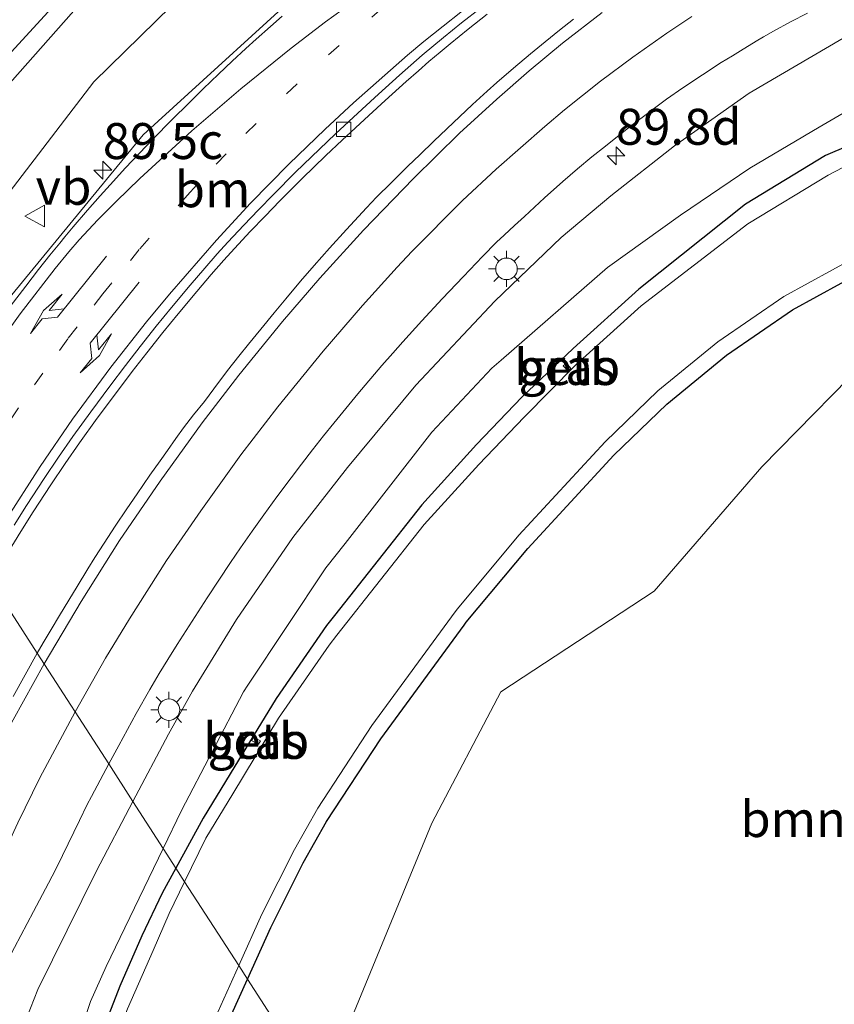
# Model space of a CAD drawing. Units: metres. Extents: x 200000 to 210015, y 462500 to 468753.
# Drawn here: x 200041 to 200097, y 468053 to 468122 of the extents above; entities that cross this region are included whole.
import ezdxf
from ezdxf.enums import TextEntityAlignment as Align

# ---------------------------------------------------------------- set-up
doc = ezdxf.new("R2010")
doc.units = ezdxf.units.M
doc.linetypes.add('VW-1-3_STREEP', pattern=[4, 1, -3])
doc.layers.get('0').update_dxf_attribs({"lineweight": 25})
for name, color, linetype, lineweight in [('B-ME-AM-KILOMETR-S-B1', 7, 'Continuous', 18), ('B-ME-GR-BOOM-GV-B6', 93, 'Continuous', 18), ('B-ME-GW-INSTEEKWATERGANG-L-B1', 10, 'Continuous', 25), ('B-ME-GW-KRUINLIJN-L-B1', 93, 'Continuous', 18), ('B-ME-GW-TEENLIJN-L-B1', 93, 'Continuous', 18), ('B-ME-IE-GRASLAND-GV-B6', 93, 'Continuous', 18), ('B-ME-IE-HULPGEOMETRIE-L-B1', 53, 'Continuous', 18), ('B-ME-IE-MEUBILAIR_WEGMEUBILAIR-LICHTMAST-S-B1', 8, 'Continuous', 18), ('B-ME-OB-BEKLEDING-GV-B6', 253, 'Continuous', 18), ('B-ME-OG-WATER-GV-B6', 153, 'Continuous', 18), ('B-ME-VH-VERH_SOORT-BITUMEN-GV-B6', 8, 'IE-TERREINAFSCHEIDING-NATUURLIJK-HOUTWAL', 18), ('B-ME-VV-KOLK-S-B1', 8, 'Continuous', 18), ('B-ME-VW-MARKERING-13STREEP-045-L-B1', 255, 'VW-1-3_STREEP', 18), ('B-ME-VW-MARKERING-PIJLLI750-S-B1', 7, 'Continuous', 18), ('B-ME-VW-MARKERING-PIJLRE750-S-B1', 7, 'Continuous', 18), ('B-ME-VW-MARKERING-STREEP-015-L-B1', 7, 'Continuous', 18), ('B-ME-VW-MEUBILAIR_WEGMEUBILAIR-VERKEERSBORD-S-B1', 8, 'Continuous', 18)]:
    doc.layers.add(name, color=color, linetype=linetype, lineweight=lineweight)
doc.styles.add('NLCS-ISO', font='NLCS-ISO.TTF')
doc.linetypes.add('IE-TERREINAFSCHEIDING-NATUURLIJK-HOUTWAL', pattern='A,7,-1.5,[67,NLCS.SHX,S=0.75,R=45,X=0,Y=0],-1.5,7,-1.5,[70,NLCS.SHX,S=0.75,R=0,X=0,Y=0],-1.5', length=20)

# ---------------------------------------------------------------- blocks, each defined once
blk = doc.blocks.new('verkeersbord')
for p, q in [((0, 0.75), (-0.75, -0.625)), ((0.75, -0.625), (0, 0.75)), ((-0.75, -0.625), (0.75, -0.625))]:
    blk.add_line(p, q)
blk = doc.blocks.new('hecto')
for p, q in [((0, 0.625), (-0.625, 0)), ((0, -0.625), (0, 0.625)), ((-0.625, 0), (0.625, 0)), ((0.625, 0), (0, -0.625))]:
    blk.add_line(p, q)
blk = doc.blocks.new('kolk')
blk.add_lwpolyline([(-0.5, -0.5), (0.5, -0.5), (0.5, 0.5), (-0.5, 0.5)], close=True)
blk = doc.blocks.new('lantaarnpaal')
for p, q in [((-0.884, 0.884), (-0.53, 0.53)), ((0, 0.75), (0, 1.25)), ((0.53, 0.53), (0.884, 0.884)), ((-0.75, 0), (-1.25, 0)), ((0.75, 0), (1.25, 0)), ((-0.53, -0.53), (-0.884, -0.884)), ((0.53, -0.53), (0.884, -0.884)), ((0, -0.75), (0, -1.25))]:
    blk.add_line(p, q)
blk.add_circle((0, 0), 0.75)
blk = doc.blocks.new('pijll')
for p, q in [((5.7, 1.05, 0.1), (4, 0.75, 0.1)), ((4, 0.75, 0.1), (5.45, 0.75, 0.1)), ((5.45, 0.75, 0.1), (4.7, 0, 0.1)), ((6.2, 0.75, 0.1), (5.45, 0, 0.1)), ((7.5, 0.75, 0.1), (5.7, 1.05, 0.1)), ((7.5, 0.75, 0.1), (6.2, 0.75, 0.1)), ((0, 0, 0.1), (5.45, 0, 0.1))]:
    blk.add_line(p, q)
blk = doc.blocks.new('pijlr')
for p, q in [((0, 0, 0.1), (5.45, 0, 0.1)), ((5.45, -0.75, 0.1), (4.7, 0, 0.1)), ((6.2, -0.75, 0.1), (5.45, 0, 0.1)), ((4, -0.75, 0.1), (5.45, -0.75, 0.1)), ((5.7, -1.05, 0.1), (4, -0.75, 0.1)), ((7.5, -0.75, 0.1), (5.7, -1.05, 0.1)), ((7.5, -0.75, 0.1), (6.2, -0.75, 0.1))]:
    blk.add_line(p, q)

msp = doc.modelspace()

# ---------------------------------------------------------------- linework, layer by layer
at = {"layer": 'B-ME-GR-BOOM-GV-B6'}
msp.add_polyline3d([(200061.7045, 468047.1835, 6.3535), (200069.4202, 468065.9327, 6.3535), (200074.2102, 468075.0662, 6.3135), (200084.8985, 468082.0672, 6.3535), (200092.3686, 468090.7171, 6.3535), (200100.8992, 468099.3904, 6.3535), (200117.1603, 468103.2398, 6.3535), (200123.636, 468102.6676, 6.3535), (200130.1836, 468099.4623, 6.3535), (200123.3122, 468089.569, 6.3535), (200113.2974, 468074.4073, 6.3535), (200108.5756, 468065.9193, 6.3535), (200102.9959, 468054.9442, 6.3535), (200099.4961, 468040.8575, 6.3535), (200092.7327, 468031.144, 6.3535), (200089.7107, 468022.5817, 6.3535), (200082.483, 468026.948, 6.848), (200071.7811, 468031.5799, 6.3535), (200061.7045, 468047.1835, 6.3535)], dxfattribs=at)
at = {"layer": 'B-ME-GW-INSTEEKWATERGANG-L-B1'}
for points in [[(200044.5141, 468122.4348, 6.1711), (200039.529, 468116.8152, 6.1846), (200036.93, 468113.7003, 6.1742), (200034.2715, 468110.2849, 6.2152), (200031.6195, 468106.5124, 6.2823), (200029.2339, 468103.0159, 6.2193), (200027.4796, 468100.1777, 6.2768)], [(200101.221, 468114.271, 6.4803), (200096.8152, 468112.3938, 6.6054), (200091.24, 468109.009, 6.5084), (200083.823, 468103.0863, 6.5603), (200079.2504, 468098.9595, 6.4779), (200075.6799, 468095.5614, 6.5078), (200072.5261, 468092.272, 6.4538), (200068.717, 468088.0872, 6.4815), (200062.6485, 468080.3922, 6.4825), (200062.1028, 468079.7003, 6.4826), (200058.5891, 468074.6192, 6.553), (200055.394, 468069.3663, 6.631), (200053.5178, 468066.2819, 6.6428), (200051.6123, 468062.8093, 6.6214)], [(200056.5973, 468055.0919, 6.3323), (200058.2151, 468058.6731, 6.3479), (200060.4693, 468063.1881, 6.3048), (200062.0959, 468066.0569, 6.2943), (200065.8699, 468071.8132, 6.3385), (200071.6644, 468079.7164, 6.4041), (200071.8175, 468079.9251, 6.4058), (200076.0881, 468085.0398, 6.3), (200082.0862, 468091.5349, 6.2831), (200085.7619, 468095.075, 6.285), (200089.9221, 468098.489, 6.2668), (200094.5193, 468101.6468, 6.2692), (200099.5969, 468104.4358, 6.3545)], [(200051.6123, 468062.8093, 6.6214), (200050.661, 468061.0757, 6.6107), (200049.2388, 468058.1109, 6.5694), (200047.7122, 468054.5925, 6.5221), (200045.0063, 468047.6108, 6.5888)], [(200054.9274, 468051.3955, 6.3163), (200056.5973, 468055.0919, 6.3323)]]:
    msp.add_polyline3d(points, dxfattribs=at)
at = {"layer": 'B-ME-GW-KRUINLIJN-L-B1'}
for points in [[(200032.8323, 468091.8894, 8.123), (200038.378, 468100.482, 8.178), (200049.333, 468113.817, 8.327), (200062.123, 468125.489, 8.478), (200078.53, 468137.218, 8.7), (200095.604, 468146.948, 9.046), (200118.093, 468156.195, 9.377), (200136.376, 468160.24, 9.748), (200151.504, 468161.713, 9.915), (200165.89, 468161.621, 10.132), (200180.084, 468160.025, 10.398), (200193.538, 468157.325, 10.625), (200207.322, 468153.188, 10.801), (200221.346, 468148.459, 10.823), (200238.263, 468141.603, 10.891), (200252.694, 468136.623, 10.991), (200268.672, 468131.98, 11.345), (200283.792, 468129.244, 11.627), (200300.962, 468127.374, 11.907)], [(200048.6233, 468067.4375, 7.3378), (200051.0931, 468072.1311, 7.2984), (200052.7755, 468075.1128, 7.2978), (200055.8313, 468080.1025, 7.4303), (200059.7475, 468085.8033, 7.5176), (200063.5517, 468090.6867, 7.5718), (200068.2952, 468096.4158, 7.6046), (200073.8023, 468102.2588, 7.7042), (200078.4269, 468106.6888, 7.739), (200081.8841, 468109.5853, 7.7128), (200086.3012, 468113.0656, 7.7952), (200091.5046, 468116.7236, 7.8534), (200098.0402, 468120.5477, 7.9378), (200102.328, 468122.5366, 8.112)], [(200041.0712, 468019.7135, 7.3679), (200041.0533, 468019.4964, 7.3787), (200040.9446, 468019.2099, 7.3989), (200040.834, 468019.0287, 7.4284), (200040.5443, 468018.5915, 7.494), (200040.3784, 468018.4116, 7.5269), (200040.1066, 468018.3897, 7.5265), (200038.1874, 468019.2375, 7.5149), (200037.0655, 468019.9392, 7.5081), (200036.482, 468020.5659, 7.4927), (200035.9589, 468021.3564, 7.4784), (200035.5682, 468022.6897, 7.4864), (200035.2644, 468023.8742, 7.4339), (200034.8561, 468026.9622, 7.3596), (200034.6648, 468029.407, 7.3408), (200034.7002, 468031.315, 7.3196), (200035.4353, 468035.1579, 7.3409), (200037.4224, 468041.7622, 7.3241), (200039.7242, 468048.5241, 7.4031), (200042.0121, 468054.3757, 7.4439), (200046.0951, 468062.6329, 7.2524), (200048.6233, 468067.4375, 7.3378)]]:
    msp.add_polyline3d(points, dxfattribs=at)
at = {"layer": 'B-ME-GW-TEENLIJN-L-B1'}
for points in [[(200030.3139, 468095.789, 6.681), (200034.706, 468102.909, 6.683), (200045.9, 468117.503, 6.568), (200058.842, 468130.184, 6.523), (200074.595, 468143.112, 6.422), (200095.018, 468152.675, 6.824), (200116.673, 468160.61, 7.048), (200138.138, 468166.566, 6.873), (200153.341, 468168.109, 6.843), (200171.325, 468167.717, 6.912), (200188.505, 468166.619, 6.841), (200208.522, 468163.701, 6.672), (200227.746, 468159.803, 6.477), (200243.044, 468154.407, 6.431), (200259.988, 468149.367, 6.372), (200280.589, 468145.339, 6.434), (200300.586, 468143.67, 6.489), (200319.366, 468144.768, 6.417), (200340.074, 468147.089, 6.579), (200359.7, 468153.074, 6.44), (200378.463, 468159.153, 6.508), (200398.458, 468166.151, 6.386), (200419.405, 468173.253, 6.484), (200429.4365, 468176.763, 6.414)], [(200099.8135, 468116.3718, 6.6924), (200096.3618, 468114.3573, 6.7117), (200091.5314, 468111.4957, 6.7081), (200086.7228, 468108.2318, 6.6668), (200081.6489, 468104.5824, 6.741), (200074.252, 468098.156, 6.5782), (200073.6052, 468097.5941, 6.564), (200069.4104, 468093.1282, 6.4845), (200063.3806, 468085.403, 6.5496), (200062.0537, 468083.7029, 6.564), (200056.6203, 468075.5471, 6.5746), (200056.3081, 468075.0784, 6.5752), (200052.0026, 468066.8195, 6.5992), (200050.7287, 468064.1775, 6.6085)], [(200050.7287, 468064.1775, 6.6085), (200047.7462, 468057.9922, 6.6304), (200046.7659, 468055.9592, 6.6376), (200045.6697, 468053.5231, 6.6194), (200042.5815, 468044.2226, 6.5599), (200041.8848, 468042.1247, 6.5465), (200041.3037, 468040.1552, 6.6474), (200039.3611, 468036.929, 6.7877), (200038.1802, 468034.8612, 6.8289), (200037.4595, 468032.5653, 6.8608), (200037.0553, 468029.963, 6.9423), (200036.9129, 468028.2023, 7.0566), (200037.0565, 468026.9243, 7.1461), (200037.448, 468024.6882, 7.2599), (200037.6702, 468023.4192, 7.2766), (200038.1862, 468021.992, 7.2965), (200039.2139, 468020.8219, 7.3142), (200040.8766, 468019.9553, 7.3647), (200041.0712, 468019.7135, 7.3679)]]:
    msp.add_polyline3d(points, dxfattribs=at)
at = {"layer": 'B-ME-IE-GRASLAND-GV-B6'}
for points in [[(200058.842, 468130.184, 6.523), (200045.9, 468117.503, 6.568), (200034.706, 468102.909, 6.683), (200030.3139, 468095.789, 6.681), (200027.4796, 468100.1777, 6.2768), (200029.2339, 468103.0159, 6.2193), (200031.6195, 468106.5124, 6.2823), (200034.2715, 468110.2849, 6.2152), (200036.93, 468113.7003, 6.1742), (200039.529, 468116.8152, 6.1846), (200044.5141, 468122.4348, 6.1711)], [(200062.123, 468125.489, 8.478), (200049.333, 468113.817, 8.327), (200038.378, 468100.482, 8.178), (200032.8323, 468091.8894, 8.123), (200030.3139, 468095.789, 6.681), (200034.706, 468102.909, 6.683), (200045.9, 468117.503, 6.568), (200058.842, 468130.184, 6.523)], [(200038.378, 468100.482, 8.178), (200049.333, 468113.817, 8.327), (200062.123, 468125.489, 8.478)], [(200044.5141, 468122.4348, 6.1711), (200039.529, 468116.8152, 6.1846), (200036.93, 468113.7003, 6.1742), (200034.2715, 468110.2849, 6.2152), (200031.6195, 468106.5124, 6.2823), (200029.2339, 468103.0159, 6.2193), (200027.4796, 468100.1777, 6.2768), (200026.741, 468101.3215, 5.5474), (200029.205, 468105.1737, 5.5341), (200031.8707, 468108.9814, 5.4912), (200034.7514, 468112.8756, 5.4911), (200037.31, 468116.1525, 5.501), (200039.903, 468119.2926, 5.4929), (200042.7248, 468122.3792, 5.4791)], [(200039.9493, 468084.7908, 7.7861), (200040.8331, 468086.2319, 7.7963), (200041.6915, 468087.5961, 7.8095), (200042.9092, 468089.4814, 7.8313), (200043.9083, 468090.9623, 7.8484), (200044.9092, 468092.3881, 7.8529), (200046.1439, 468094.1073, 7.8647), (200047.4737, 468095.9028, 7.8717), (200048.5713, 468097.3469, 7.8787), (200049.5875, 468098.6609, 7.9007), (200050.6963, 468100.0654, 7.9104), (200051.7642, 468101.3783, 7.9246), (200053.0591, 468102.9147, 7.9413), (200054.0792, 468104.1027, 7.9519), (200054.9571, 468105.1083, 7.9611), (200055.6983, 468105.9251, 7.9747), (200056.7891, 468107.0945, 7.9911), (200057.8253, 468108.1704, 8.006), (200058.8531, 468109.2247, 8.0211), (200060.4053, 468110.784, 8.059), (200062.0562, 468112.3905, 8.0418), (200063.1832, 468113.4598, 8.0411), (200065.0333, 468115.1684, 8.0638), (200066.1793, 468116.2145, 8.0697), (200067.6285, 468117.5224, 8.1239), (200068.4838, 468118.2725, 8.1716), (200069.2164, 468118.915, 8.1923), (200069.9938, 468119.5664, 8.1999), (200070.6841, 468120.1449, 8.2179), (200071.9511, 468121.1714, 8.2312), (200073.2603, 468122.2041, 8.2497)], [(200059.0151, 468122.0843, 8.4733), (200058.1919, 468121.3584, 8.461), (200057.2096, 468120.4854, 8.4458), (200056.4774, 468119.8225, 8.4331), (200055.5213, 468118.9372, 8.4263), (200054.5797, 468118.0467, 8.4143), (200053.5015, 468117.0102, 8.3965), (200052.5753, 468116.0993, 8.3887), (200051.2813, 468114.8085, 8.3707), (200050.0875, 468113.5893, 8.3506), (200049.0606, 468112.5196, 8.3447), (200048.1104, 468111.5172, 8.3296), (200047.0396, 468110.3534, 8.319), (200046.3355, 468109.5727, 8.3106), (200045.4693, 468108.5881, 8.3035), (200044.4725, 468107.4222, 8.2905), (200043.8806, 468106.7216, 8.2896), (200043.5294, 468106.2924, 8.2818), (200042.8463, 468105.4403, 8.2788), (200042.0626, 468104.4452, 8.2705), (200041.1661, 468103.2895, 8.2637), (200040.0836, 468101.8715, 8.2446)], [(200098.0402, 468120.5477, 7.9378), (200091.5046, 468116.7236, 7.8534), (200086.3012, 468113.0656, 7.7952), (200081.8841, 468109.5853, 7.7128), (200078.4269, 468106.6888, 7.739), (200073.8023, 468102.2588, 7.7042), (200068.2952, 468096.4158, 7.6046), (200063.5517, 468090.6867, 7.5718), (200059.7475, 468085.8033, 7.5176), (200055.8313, 468080.1025, 7.4303), (200052.7755, 468075.1128, 7.2978), (200051.0931, 468072.1311, 7.2984), (200048.6233, 468067.4375, 7.3378), (200046.9419, 468070.0579, 7.4154), (200047.6354, 468071.3404, 7.421), (200048.8601, 468073.5772, 7.43), (200049.8028, 468075.2364, 7.4383), (200050.4592, 468076.3547, 7.4464), (200051.0497, 468077.3311, 7.4534), (200051.6949, 468078.3635, 7.4604), (200052.3234, 468079.3472, 7.4671), (200053.788, 468081.6021, 7.4832), (200055.4188, 468084.0678, 7.5025), (200056.1185, 468085.1007, 7.513), (200056.9285, 468086.2548, 7.5253), (200057.7308, 468087.3762, 7.5374), (200058.644, 468088.6364, 7.5504), (200059.6229, 468089.9581, 7.5643), (200060.3412, 468090.9059, 7.5739), (200061.1107, 468091.9062, 7.5864), (200061.8797, 468092.8739, 7.5973), (200062.5966, 468093.7613, 7.6092), (200064.2806, 468095.7994, 7.6424), (200065.9405, 468097.7638, 7.669), (200066.6987, 468098.6361, 7.6825), (200067.4096, 468099.4307, 7.6883), (200068.7269, 468100.8857, 7.7132), (200070.1405, 468102.4076, 7.7317), (200071.621, 468103.9683, 7.7625), (200072.955, 468105.3463, 7.7786), (200073.9239, 468106.3585, 7.8012), (200074.4507, 468106.8457, 7.802), (200075.1813, 468107.5214, 7.7974), (200075.8551, 468108.1445, 7.8076), (200077.2589, 468109.4388, 7.8304), (200078.5377, 468110.5746, 7.8405), (200079.5441, 468111.4456, 7.8593), (200080.5577, 468112.286, 7.869), (200081.4989, 468113.0387, 7.8798), (200082.3321, 468113.7008, 7.8831), (200083.4359, 468114.5565, 7.8988), (200084.4127, 468115.3028, 7.924), (200085.0888, 468115.8184, 7.935), (200085.7477, 468116.2944, 7.9417), (200086.8862, 468117.0878, 7.9653), (200088.2565, 468118.0056, 7.9839), (200089.5398, 468118.8415, 7.9937), (200090.3285, 468119.3264, 8.0068), (200090.8905, 468119.6729, 8.0219), (200091.9833, 468120.3326, 8.0432), (200092.4987, 468120.6425, 8.0466), (200093.1844, 468121.0322, 8.065), (200094.3822, 468121.6824, 8.0815), (200095.5633, 468122.2884, 8.104)], [(200050.7287, 468064.1775, 6.6085), (200048.6233, 468067.4375, 7.3378), (200051.0931, 468072.1311, 7.2984), (200052.7755, 468075.1128, 7.2978), (200055.8313, 468080.1025, 7.4303), (200059.7475, 468085.8033, 7.5176), (200063.5517, 468090.6867, 7.5718), (200068.2952, 468096.4158, 7.6046), (200073.8023, 468102.2588, 7.7042), (200078.4269, 468106.6888, 7.739), (200081.8841, 468109.5853, 7.7128), (200086.3012, 468113.0656, 7.7952), (200091.5046, 468116.7236, 7.8534), (200098.0402, 468120.5477, 7.9378), (200102.328, 468122.5366, 8.112)], [(200079.2669, 468121.8551, 8.2892), (200078.3022, 468121.09, 8.2628), (200077.3138, 468120.2979, 8.235), (200076.2808, 468119.4489, 8.2204), (200075.0919, 468118.4466, 8.1855), (200073.9464, 468117.4575, 8.1438), (200073.2663, 468116.8583, 8.1415), (200072.2508, 468115.93, 8.0926), (200070.4607, 468114.2469, 8.0541), (200069.5618, 468113.3904, 8.0338), (200068.574, 468112.4379, 8.0087), (200067.7566, 468111.6439, 7.9801), (200066.5887, 468110.4859, 7.9487), (200065.5686, 468109.4769, 7.9274), (200064.8678, 468108.744, 7.9168), (200063.4829, 468107.2463, 7.8889), (200062.2926, 468105.9331, 7.875), (200061.2369, 468104.7415, 7.8546), (200060.2825, 468103.6318, 7.8386), (200059.2564, 468102.4173, 7.8195), (200058.4407, 468101.4332, 7.8188), (200057.5149, 468100.2998, 7.7982), (200056.6756, 468099.2575, 7.7866), (200055.992, 468098.429, 7.7717), (200055.2137, 468097.4349, 7.7614), (200054.2547, 468096.1605, 7.7614), (200053.595, 468095.2618, 7.7564), (200052.847, 468094.334, 7.7493), (200052.1526, 468093.4297, 7.7367), (200051.6199, 468092.7076, 7.7231), (200051.0234, 468091.8736, 7.7123), (200050.5158, 468091.1539, 7.7111), (200049.8119, 468090.147, 7.7109), (200048.9158, 468088.858, 7.6865), (200048.2099, 468087.814, 7.6865), (200047.3929, 468086.5909, 7.6658), (200046.6228, 468085.4219, 7.66), (200045.9749, 468084.4146, 7.6555), (200045.49, 468083.6368, 7.6462), (200044.7356, 468082.399, 7.6348), (200044.1556, 468081.4488, 7.6311), (200043.5149, 468080.3799, 7.6184), (200042.928, 468079.4087, 7.611), (200042.3787, 468078.4766, 7.6071), (200041.9615, 468077.7529, 7.6052), (200038.7407, 468082.7407, 7.7769)], [(200051.6123, 468062.8093, 6.6214), (200050.7287, 468064.1775, 6.6085), (200052.0026, 468066.8195, 6.5992), (200056.3081, 468075.0784, 6.5752), (200056.6203, 468075.5471, 6.5746), (200062.0537, 468083.7029, 6.564), (200063.3806, 468085.403, 6.5496), (200069.4104, 468093.1282, 6.4845), (200073.6052, 468097.5941, 6.564), (200074.252, 468098.156, 6.5782), (200081.6489, 468104.5824, 6.741), (200086.7228, 468108.2318, 6.6668), (200091.5314, 468111.4957, 6.7081), (200096.3618, 468114.3573, 6.7117), (200099.8135, 468116.3718, 6.6924)], [(200099.8135, 468116.3718, 6.6924), (200096.3618, 468114.3573, 6.7117), (200091.5314, 468111.4957, 6.7081), (200086.7228, 468108.2318, 6.6668), (200081.6489, 468104.5824, 6.741), (200074.252, 468098.156, 6.5782), (200073.6052, 468097.5941, 6.564), (200069.4104, 468093.1282, 6.4845), (200063.3806, 468085.403, 6.5496), (200062.0537, 468083.7029, 6.564), (200056.6203, 468075.5471, 6.5746), (200056.3081, 468075.0784, 6.5752), (200052.0026, 468066.8195, 6.5992), (200050.7287, 468064.1775, 6.6085)], [(200101.221, 468114.271, 6.4803), (200096.8152, 468112.3938, 6.6054), (200091.24, 468109.009, 6.5084), (200083.823, 468103.0863, 6.5603), (200079.2504, 468098.9595, 6.4779), (200075.6799, 468095.5614, 6.5078), (200072.5261, 468092.272, 6.4538), (200068.717, 468088.0872, 6.4815), (200062.6485, 468080.3922, 6.4825), (200062.1028, 468079.7003, 6.4826), (200058.5891, 468074.6192, 6.553), (200055.394, 468069.3663, 6.631), (200053.5178, 468066.2819, 6.6428), (200051.6123, 468062.8093, 6.6214)], [(200101.0284, 468113.13, 5.8751), (200096.9883, 468111.0121, 5.9019), (200091.4131, 468107.6273, 5.9032), (200083.9913, 468101.9228, 5.9551), (200079.4347, 468097.8149, 5.8727), (200075.853, 468094.1797, 5.9026), (200072.6992, 468090.8903, 5.8486), (200068.8902, 468086.7054, 5.8763), (200062.8216, 468079.0105, 5.9149), (200062.2759, 468078.3186, 5.9184), (200058.7622, 468073.2374, 5.9478), (200055.5671, 468067.9846, 6.0258), (200053.6909, 468064.9002, 6.0376), (200052.2203, 468061.8677, 6.0191), (200051.6123, 468062.8093, 6.6214), (200053.5178, 468066.2819, 6.6428), (200055.394, 468069.3663, 6.631), (200058.5891, 468074.6192, 6.553), (200062.1028, 468079.7003, 6.4826), (200062.6485, 468080.3922, 6.4825), (200068.717, 468088.0872, 6.4815), (200072.5261, 468092.272, 6.4538), (200075.6799, 468095.5614, 6.5078), (200079.2504, 468098.9595, 6.4779), (200083.823, 468103.0863, 6.5603), (200091.24, 468109.009, 6.5084), (200096.8152, 468112.3938, 6.6054), (200101.221, 468114.271, 6.4803)], [(200056.5973, 468055.0919, 6.3323), (200055.9887, 468056.0336, 5.9033), (200057.6013, 468059.6031, 5.9188), (200059.8555, 468064.1181, 5.8757), (200061.4821, 468066.9868, 5.8652), (200065.2561, 468072.7432, 5.9095), (200071.0507, 468080.6465, 5.9002), (200071.2036, 468080.8551, 5.8999), (200075.4743, 468085.9698, 5.871), (200081.4724, 468092.4649, 5.854), (200085.1481, 468096.005, 5.8559), (200089.3083, 468099.419, 5.8378), (200093.9054, 468102.5767, 5.8401), (200098.9831, 468105.3658, 5.8545)], [(200100.8992, 468099.3904, 6.3535), (200092.3686, 468090.7171, 6.3535), (200084.8985, 468082.0672, 6.3535), (200074.2102, 468075.0662, 6.3135), (200069.4202, 468065.9327, 6.3535), (200061.7045, 468047.1835, 6.3535), (200056.5973, 468055.0919, 6.3323), (200058.2151, 468058.6731, 6.3479), (200060.4693, 468063.1881, 6.3048), (200062.0959, 468066.0569, 6.2943), (200065.8699, 468071.8132, 6.3385), (200071.6644, 468079.7164, 6.4041), (200071.8175, 468079.9251, 6.4058), (200076.0881, 468085.0398, 6.3), (200082.0862, 468091.5349, 6.2831), (200085.7619, 468095.075, 6.285), (200089.9221, 468098.489, 6.2668), (200094.5193, 468101.6468, 6.2692), (200099.5969, 468104.4358, 6.3545)], [(200099.5969, 468104.4358, 6.3545), (200094.5193, 468101.6468, 6.2692), (200089.9221, 468098.489, 6.2668), (200085.7619, 468095.075, 6.285), (200082.0862, 468091.5349, 6.2831), (200076.0881, 468085.0398, 6.3), (200071.8175, 468079.9251, 6.4058), (200071.6644, 468079.7164, 6.4041), (200065.8699, 468071.8132, 6.3385), (200062.0959, 468066.0569, 6.2943), (200060.4693, 468063.1881, 6.3048), (200058.2151, 468058.6731, 6.3479), (200056.5973, 468055.0919, 6.3323)], [(200078.568, 468097.744, 5.786), (200078.9063, 468097.4002, 5.7612), (200079.0952, 468097.5761, 5.7621), (200078.778, 468097.947, 5.773), (200078.568, 468097.744, 5.786)], [(200038.7407, 468082.7407, 7.7769), (200041.9615, 468077.7529, 7.6052), (200040.294, 468074.7588, 7.5869)], [(200057.501, 468071.658, 5.923), (200057.02, 468071.908, 5.922), (200056.895, 468071.67, 5.922), (200057.357, 468071.425, 5.923), (200057.501, 468071.658, 5.923)], [(200038.1353, 468052.9721, 7.4053), (200038.452, 468053.6021, 7.4071), (200039.5921, 468055.7736, 7.411), (200040.3914, 468057.296, 7.4035), (200041.6996, 468059.7876, 7.3978), (200042.7423, 468061.7601, 7.3914), (200043.2563, 468062.7451, 7.3901), (200043.7328, 468063.6871, 7.387), (200044.9116, 468066.1182, 7.3934), (200045.4515, 468067.232, 7.3966), (200045.7363, 468067.7965, 7.3983), (200046.9419, 468070.0579, 7.4154), (200048.6233, 468067.4375, 7.3378), (200046.0951, 468062.6329, 7.2524), (200042.0121, 468054.3757, 7.4439), (200039.7242, 468048.5241, 7.4031)], [(200039.7242, 468048.5241, 7.4031), (200042.0121, 468054.3757, 7.4439), (200046.0951, 468062.6329, 7.2524), (200048.6233, 468067.4375, 7.3378)], [(200048.6233, 468067.4375, 7.3378), (200050.7287, 468064.1775, 6.6085), (200047.7462, 468057.9922, 6.6304), (200046.7659, 468055.9592, 6.6376), (200045.6697, 468053.5231, 6.6194), (200042.5815, 468044.2226, 6.5599)], [(200042.5815, 468044.2226, 6.5599), (200045.6697, 468053.5231, 6.6194), (200046.7659, 468055.9592, 6.6376), (200047.7462, 468057.9922, 6.6304), (200050.7287, 468064.1775, 6.6085), (200051.6123, 468062.8093, 6.6214), (200050.661, 468061.0757, 6.6107), (200049.2388, 468058.1109, 6.5694), (200047.7122, 468054.5925, 6.5221), (200045.0063, 468047.6108, 6.5888)], [(200045.0063, 468047.6108, 6.5888), (200047.7122, 468054.5925, 6.5221), (200049.2388, 468058.1109, 6.5694), (200050.661, 468061.0757, 6.6107), (200051.6123, 468062.8093, 6.6214), (200052.2203, 468061.8677, 6.0191), (200051.1441, 468059.6486, 6.0055), (200050.0216, 468057.0845, 5.9642), (200048.2486, 468053.0164, 5.9169)], [(200054.3135, 468052.3254, 5.8872), (200055.9887, 468056.0336, 5.9033), (200056.5973, 468055.0919, 6.3323)], [(200054.9274, 468051.3955, 6.3163), (200056.5973, 468055.0919, 6.3323), (200061.7045, 468047.1835, 6.3535)], [(200056.5973, 468055.0919, 6.3323), (200054.9274, 468051.3955, 6.3163)]]:
    msp.add_polyline3d(points, dxfattribs=at)
at = {"layer": 'B-ME-IE-HULPGEOMETRIE-L-B1'}
msp.add_polyline3d([(200087.7232, 468006.8936, 7.6238), (200071.7811, 468031.5799, 6.3535), (200061.7045, 468047.1835, 6.3535), (200056.5973, 468055.0919, 6.3323), (200055.9887, 468056.0336, 5.9033), (200052.2203, 468061.8677, 6.0191), (200051.6123, 468062.8093, 6.6214), (200050.7287, 468064.1775, 6.6085), (200048.6233, 468067.4375, 7.3378), (200046.9419, 468070.0579, 7.4154), (200041.9615, 468077.7529, 7.6052), (200038.7407, 468082.7407, 7.7769), (200038.3624, 468083.3265, 7.7662), (200033.019, 468091.6003, 8.1779), (200032.8323, 468091.8894, 8.123), (200030.3139, 468095.789, 6.681), (200027.4796, 468100.1777, 6.2768), (200026.741, 468101.3215, 5.5474), (200025.5244, 468103.2052, 5.5416), (200024.3126, 468105.0816, 6.6467), (200023.7507, 468105.9517, 6.6359)], dxfattribs=at)
at = {"layer": 'B-ME-OB-BEKLEDING-GV-B6'}
for points in [[(200078.568, 468097.744, 5.786), (200078.778, 468097.947, 5.773), (200079.0952, 468097.5761, 5.7621), (200078.9063, 468097.4002, 5.7612), (200078.568, 468097.744, 5.786)], [(200057.501, 468071.658, 5.923), (200057.357, 468071.425, 5.923), (200056.895, 468071.67, 5.922), (200057.02, 468071.908, 5.922), (200057.501, 468071.658, 5.923)]]:
    msp.add_polyline3d(points, dxfattribs=at)
at = {"layer": 'B-ME-OG-WATER-GV-B6'}
for points in [[(200042.7248, 468122.3792, 5.4791), (200039.903, 468119.2926, 5.4929), (200037.31, 468116.1525, 5.501), (200034.7514, 468112.8756, 5.4911), (200031.8707, 468108.9814, 5.4912), (200029.205, 468105.1737, 5.5341), (200026.741, 468101.3215, 5.5474)], [(200098.9831, 468105.3658, 5.8545), (200093.9054, 468102.5767, 5.8401), (200089.3083, 468099.419, 5.8378), (200085.1481, 468096.005, 5.8559), (200081.4724, 468092.4649, 5.854), (200075.4743, 468085.9698, 5.871), (200071.2036, 468080.8551, 5.8999), (200071.0507, 468080.6465, 5.9002), (200065.2561, 468072.7432, 5.9095), (200061.4821, 468066.9868, 5.8652), (200059.8555, 468064.1181, 5.8757), (200057.6013, 468059.6031, 5.9188), (200055.9887, 468056.0336, 5.9033), (200052.2203, 468061.8677, 6.0191), (200053.6909, 468064.9002, 6.0376), (200055.5671, 468067.9846, 6.0258), (200058.7622, 468073.2374, 5.9478), (200062.2759, 468078.3186, 5.9184), (200062.8216, 468079.0105, 5.9149), (200068.8902, 468086.7054, 5.8763), (200072.6992, 468090.8903, 5.8486), (200075.853, 468094.1797, 5.9026), (200079.4347, 468097.8149, 5.8727), (200083.9913, 468101.9228, 5.9551), (200091.4131, 468107.6273, 5.9032), (200096.9883, 468111.0121, 5.9019), (200101.0284, 468113.13, 5.8751)], [(200055.9887, 468056.0336, 5.9033), (200054.3135, 468052.3254, 5.8872), (200052.0997, 468046.7507, 5.8958), (200050.5468, 468043.0168, 5.9048), (200049.9626, 468040.3092, 5.9139), (200049.9327, 468036.7583, 5.9233), (200048.7322, 468033.8976, 5.907), (200047.5329, 468031.4822, 5.8901), (200046.2452, 468030.7334, 5.9184), (200045.4318, 468030.9707, 5.8843), (200046.1285, 468032.6949, 5.8914), (200047.1056, 468035.013, 5.9193), (200046.9594, 468036.8238, 5.8905), (200046.5571, 468038.7239, 5.8993), (200045.3055, 468040.7978, 5.8947), (200044.5703, 468041.7154, 5.9228), (200045.6288, 468046.1066, 5.8584), (200048.2486, 468053.0164, 5.9169), (200050.0216, 468057.0845, 5.9642), (200051.1441, 468059.6486, 6.0055), (200052.2203, 468061.8677, 6.0191), (200055.9887, 468056.0336, 5.9033)]]:
    msp.add_polyline3d(points, dxfattribs=at)
at = {"layer": 'B-ME-VH-VERH_SOORT-BITUMEN-GV-B6'}
for points in [[(200040.3728, 468086.6698, 7.783), (200041.2312, 468088.0339, 7.7952), (200042.449, 468089.9192, 7.8152), (200043.448, 468091.4001, 7.8245), (200044.449, 468092.8259, 7.8382), (200045.6941, 468094.5452, 7.8572), (200047.0222, 468096.3406, 7.8606), (200048.1111, 468097.7848, 7.8782), (200049.1272, 468099.0988, 7.8876), (200050.2361, 468100.5032, 7.8999), (200051.304, 468101.8162, 7.914), (200052.5989, 468103.3525, 7.929), (200053.6189, 468104.5406, 7.9451), (200054.4968, 468105.5461, 7.9558), (200055.238, 468106.3629, 7.9622), (200056.3289, 468107.5323, 7.9819), (200057.365, 468108.6082, 7.9978), (200058.3928, 468109.6625, 8.0061), (200059.9451, 468111.2218, 8.031), (200061.5959, 468112.8283, 8.0514), (200062.7229, 468113.8977, 8.075), (200064.573, 468115.6062, 8.1101), (200065.719, 468116.6523, 8.1239), (200067.1682, 468117.9602, 8.1549), (200068.7561, 468119.3528, 8.1857), (200070.2239, 468120.5827, 8.2078), (200071.4909, 468121.6093, 8.2253), (200072.8, 468122.6419, 8.254)], [(200072.8, 468122.6419, 8.254), (200071.4909, 468121.6093, 8.2253), (200070.2239, 468120.5827, 8.2078), (200068.7561, 468119.3528, 8.1857), (200067.1682, 468117.9602, 8.1549), (200065.719, 468116.6523, 8.1239), (200064.573, 468115.6062, 8.1101), (200062.7229, 468113.8977, 8.075), (200061.5959, 468112.8283, 8.0514), (200059.9451, 468111.2218, 8.031), (200058.3928, 468109.6625, 8.0061), (200057.365, 468108.6082, 7.9978), (200056.3289, 468107.5323, 7.9819), (200055.238, 468106.3629, 7.9622), (200054.4968, 468105.5461, 7.9558), (200053.6189, 468104.5406, 7.9451), (200052.5989, 468103.3525, 7.929), (200051.304, 468101.8162, 7.914), (200050.2361, 468100.5032, 7.8999), (200049.1272, 468099.0988, 7.8876), (200048.1111, 468097.7848, 7.8782), (200047.0222, 468096.3406, 7.8606), (200045.6941, 468094.5452, 7.8572), (200044.449, 468092.8259, 7.8382), (200043.448, 468091.4001, 7.8245), (200042.449, 468089.9192, 7.8152), (200041.2312, 468088.0339, 7.7952), (200040.3728, 468086.6698, 7.783)], [(200073.2603, 468122.2041, 8.2497), (200071.9511, 468121.1714, 8.2312), (200070.6841, 468120.1449, 8.2179), (200069.9938, 468119.5664, 8.1999), (200069.2164, 468118.915, 8.1923), (200068.4838, 468118.2725, 8.1716), (200067.6285, 468117.5224, 8.1239), (200066.1793, 468116.2145, 8.0697), (200065.0333, 468115.1684, 8.0638), (200063.1832, 468113.4598, 8.0411), (200062.0562, 468112.3905, 8.0418), (200060.4053, 468110.784, 8.059), (200058.8531, 468109.2247, 8.0211), (200057.8253, 468108.1704, 8.006), (200056.7891, 468107.0945, 7.9911), (200055.6983, 468105.9251, 7.9747), (200054.9571, 468105.1083, 7.9611), (200054.0792, 468104.1027, 7.9519), (200053.0591, 468102.9147, 7.9413), (200051.7642, 468101.3783, 7.9246), (200050.6963, 468100.0654, 7.9104), (200049.5875, 468098.6609, 7.9007), (200048.5713, 468097.3469, 7.8787), (200047.4737, 468095.9028, 7.8717), (200046.1439, 468094.1073, 7.8647), (200044.9092, 468092.3881, 7.8529), (200043.9083, 468090.9623, 7.8484), (200042.9092, 468089.4814, 7.8313), (200041.6915, 468087.5961, 7.8095), (200040.8331, 468086.2319, 7.7963), (200039.9493, 468084.7908, 7.7861)], [(200040.0836, 468101.8715, 8.2446), (200041.1661, 468103.2895, 8.2637), (200042.0626, 468104.4452, 8.2705), (200042.8463, 468105.4403, 8.2788), (200043.5294, 468106.2924, 8.2818), (200043.8806, 468106.7216, 8.2896), (200044.4725, 468107.4222, 8.2905), (200045.4693, 468108.5881, 8.3035), (200046.3355, 468109.5727, 8.3106), (200047.0396, 468110.3534, 8.319), (200048.1104, 468111.5172, 8.3296), (200049.0606, 468112.5196, 8.3447), (200050.0875, 468113.5893, 8.3506), (200051.2813, 468114.8085, 8.3707), (200052.5753, 468116.0993, 8.3887), (200053.5015, 468117.0102, 8.3965), (200054.5797, 468118.0467, 8.4143), (200055.5213, 468118.9372, 8.4263), (200056.4774, 468119.8225, 8.4331), (200057.2096, 468120.4854, 8.4458), (200058.1919, 468121.3584, 8.461), (200059.0151, 468122.0843, 8.4733)], [(200095.5633, 468122.2884, 8.104), (200094.3822, 468121.6824, 8.0815), (200093.1844, 468121.0322, 8.065), (200092.4987, 468120.6425, 8.0466), (200091.9833, 468120.3326, 8.0432), (200090.8905, 468119.6729, 8.0219), (200090.3285, 468119.3264, 8.0068), (200089.5398, 468118.8415, 7.9937), (200088.2565, 468118.0056, 7.9839), (200086.8862, 468117.0878, 7.9653), (200085.7477, 468116.2944, 7.9417), (200085.0888, 468115.8184, 7.935), (200084.4127, 468115.3028, 7.924), (200083.4359, 468114.5565, 7.8988), (200082.3321, 468113.7008, 7.8831), (200081.4989, 468113.0387, 7.8798), (200080.5577, 468112.286, 7.869), (200079.5441, 468111.4456, 7.8593), (200078.5377, 468110.5746, 7.8405), (200077.2589, 468109.4388, 7.8304), (200075.8551, 468108.1445, 7.8076), (200075.1813, 468107.5214, 7.7974), (200074.4507, 468106.8457, 7.802), (200073.9239, 468106.3585, 7.8012), (200072.955, 468105.3463, 7.7786), (200071.621, 468103.9683, 7.7625), (200070.1405, 468102.4076, 7.7317), (200068.7269, 468100.8857, 7.7132), (200067.4096, 468099.4307, 7.6883), (200066.6987, 468098.6361, 7.6825), (200065.9405, 468097.7638, 7.669), (200064.2806, 468095.7994, 7.6424), (200062.5966, 468093.7613, 7.6092), (200061.8797, 468092.8739, 7.5973), (200061.1107, 468091.9062, 7.5864), (200060.3412, 468090.9059, 7.5739), (200059.6229, 468089.9581, 7.5643), (200058.644, 468088.6364, 7.5504), (200057.7308, 468087.3762, 7.5374), (200056.9285, 468086.2548, 7.5253), (200056.1185, 468085.1007, 7.513), (200055.4188, 468084.0678, 7.5025), (200053.788, 468081.6021, 7.4832), (200052.3234, 468079.3472, 7.4671), (200051.6949, 468078.3635, 7.4604), (200051.0497, 468077.3311, 7.4534), (200050.4592, 468076.3547, 7.4464), (200049.8028, 468075.2364, 7.4383), (200048.8601, 468073.5772, 7.43), (200047.6354, 468071.3404, 7.421), (200046.9419, 468070.0579, 7.4154), (200041.9615, 468077.7529, 7.6052), (200042.3787, 468078.4766, 7.6071), (200042.928, 468079.4087, 7.611), (200043.5149, 468080.3799, 7.6184), (200044.1556, 468081.4488, 7.6311), (200044.7356, 468082.399, 7.6348), (200045.49, 468083.6368, 7.6462), (200045.9749, 468084.4146, 7.6555), (200046.6228, 468085.4219, 7.66), (200047.3929, 468086.5909, 7.6658), (200048.2099, 468087.814, 7.6865), (200048.9158, 468088.858, 7.6865), (200049.8119, 468090.147, 7.7109), (200050.5158, 468091.1539, 7.7111), (200051.0234, 468091.8736, 7.7123), (200051.6199, 468092.7076, 7.7231), (200052.1526, 468093.4297, 7.7367), (200052.847, 468094.334, 7.7493), (200053.595, 468095.2618, 7.7564), (200054.2547, 468096.1605, 7.7614), (200055.2137, 468097.4349, 7.7614), (200055.992, 468098.429, 7.7717), (200056.6756, 468099.2575, 7.7866), (200057.5149, 468100.2998, 7.7982), (200058.4407, 468101.4332, 7.8188), (200059.2564, 468102.4173, 7.8195), (200060.2825, 468103.6318, 7.8386), (200061.2369, 468104.7415, 7.8546), (200062.2926, 468105.9331, 7.875), (200063.4829, 468107.2463, 7.8889), (200064.8678, 468108.744, 7.9168), (200065.5686, 468109.4769, 7.9274), (200066.5887, 468110.4859, 7.9487), (200067.7566, 468111.6439, 7.9801), (200068.574, 468112.4379, 8.0087), (200069.5618, 468113.3904, 8.0338), (200070.4607, 468114.2469, 8.0541), (200072.2508, 468115.93, 8.0926), (200073.2663, 468116.8583, 8.1415), (200073.9464, 468117.4575, 8.1438), (200075.0919, 468118.4466, 8.1855), (200076.2808, 468119.4489, 8.2204), (200077.3138, 468120.2979, 8.235), (200078.3022, 468121.09, 8.2628), (200079.2669, 468121.8551, 8.2892)], [(200040.294, 468074.7588, 7.5869), (200041.9615, 468077.7529, 7.6052), (200046.9419, 468070.0579, 7.4154), (200045.7363, 468067.7965, 7.3983), (200045.4515, 468067.232, 7.3966), (200044.9116, 468066.1182, 7.3934), (200043.7328, 468063.6871, 7.387), (200043.2563, 468062.7451, 7.3901), (200042.7423, 468061.7601, 7.3914), (200041.6996, 468059.7876, 7.3978), (200040.3914, 468057.296, 7.4035)]]:
    msp.add_polyline3d(points, dxfattribs=at)
at = {"layer": 'B-ME-VW-MARKERING-13STREEP-045-L-B1'}
msp.add_polyline3d([(200035.6956, 468087.4559, 8.0052), (200040.097, 468094.0054, 8.0485), (200041.768, 468096.432, 8.0727), (200043.525, 468098.819, 8.0947), (200044.128, 468099.678, 8.1045), (200045.926, 468101.97, 8.1232), (200046.528, 468102.769, 8.1318), (200048.448, 468105.071, 8.1483), (200049.099, 468105.895, 8.1573), (200052.4068, 468109.5999, 8.1945), (200054.407, 468111.785, 8.2231), (200056.486, 468113.918, 8.2501), (200059.307, 468116.678, 8.289), (200062.226, 468119.388, 8.3304), (200065.994, 468122.662, 8.392), (200068.244, 468124.529, 8.4255), (200072.134, 468127.5303, 8.4951), (200072.234, 468127.606, 8.4955), (200074.604, 468129.332, 8.5333), (200075.467, 468129.93, 8.5478)], dxfattribs=at)
at = {"layer": 'B-ME-VW-MARKERING-STREEP-015-L-B1'}
for points in [[(200064.9303, 468123.7844, 8.4686), (200062.016, 468121.672, 8.4438), (200059.629, 468119.855, 8.4223), (200056.126, 468117.031, 8.3937), (200052.712, 468114.101, 8.3684), (200049.1087, 468110.7809, 8.3426), (200047.453, 468109.1852, 8.3332), (200046.182, 468107.91, 8.3259), (200044.8948, 468106.5134, 8.3163), (200044.173, 468105.684, 8.31), (200043.22, 468104.526, 8.3019), (200040.776, 468101.36, 8.2777), (200037.848, 468097.308, 8.2466), (200035.327, 468093.581, 8.2192), (200033.5456, 468090.785, 8.1999)], [(200072.779, 468123.436, 8.2897), (200068.872, 468120.317, 8.2305), (200067.723, 468119.354, 8.2117), (200063.979, 468116.041, 8.146), (200061.9908, 468114.2154, 8.113), (200059.4744, 468111.7838, 8.0734), (200056.814, 468109.072, 8.0332), (200054.437, 468106.503, 7.9987), (200051.159, 468102.73, 7.9583), (200049.566, 468100.803, 7.9415), (200047.098, 468097.657, 7.9144), (200044.431, 468094.033, 7.8893), (200042.162, 468090.74, 7.858), (200039.729, 468086.956, 7.8242), (200037.9352, 468083.9879, 7.8078)], [(200042.4386, 468077.0158, 7.6259), (200045.024, 468081.369, 7.6513), (200047.7, 468085.592, 7.6859), (200050.51, 468089.727, 7.7202), (200053.436, 468093.781, 7.7626), (200055.9979, 468097.109, 7.7989), (200059.029, 468100.831, 7.8484), (200061.639, 468103.861, 7.8932), (200064.661, 468107.195, 7.9477), (200068.14, 468110.786, 8.0177), (200071.353, 468113.936, 8.0893), (200073.932, 468116.302, 8.1444), (200076.186, 468118.282, 8.2035), (200078.502, 468120.189, 8.2647), (200081.272, 468122.328, 8.334)], [(200044.5989, 468073.678, 7.5444), (200046.726, 468077.422, 7.5616), (200048.387, 468080.1546, 7.5772), (200050.968, 468084.199, 7.6084), (200053.3391, 468087.6635, 7.6344), (200056.143, 468091.557, 7.6771), (200058.6951, 468094.8899, 7.7094), (200061.854, 468098.7616, 7.7611), (200064.5849, 468101.9506, 7.8072), (200067.003, 468104.615, 7.845), (200068.032, 468105.706, 7.8628), (200071.563, 468109.243, 7.929), (200073.9011, 468111.4255, 7.9735), (200077.2793, 468114.3948, 8.041), (200078.655, 468115.555, 8.0681), (200081.1543, 468117.5493, 8.1197), (200083.392, 468119.23, 8.1656), (200085.7623, 468120.8996, 8.2157), (200087.513, 468122.057, 8.2556)], [(200025.6116, 468033.598, 7.6326), (200026.2969, 468036.5144, 7.6211), (200027.2217, 468040.0961, 7.6105), (200027.638, 468041.641, 7.6193), (200028.342, 468044.04, 7.6281), (200029.872, 468048.799, 7.6156), (200031.544, 468053.511, 7.6019), (200033.3088, 468058.0823, 7.5883), (200034.687, 468061.408, 7.5882), (200036.729, 468065.971, 7.5874), (200038.25, 468069.123, 7.5947), (200040.299, 468073.129, 7.6082), (200042.4386, 468077.0158, 7.6259)], [(200029.0424, 468032.7729, 7.5699), (200029.8214, 468036.1211, 7.5454), (200031.047, 468040.759, 7.5368), (200032.489, 468045.544, 7.5318), (200033.5553, 468048.7712, 7.5228), (200035.111, 468053.097, 7.5146), (200036.946, 468057.746, 7.5037), (200038.715, 468061.881, 7.5093), (200040.609, 468065.961, 7.5208), (200042.157, 468069.099, 7.5286), (200044.5989, 468073.678, 7.5444)]]:
    msp.add_polyline3d(points, dxfattribs=at)

# ---------------------------------------------------------------- block references
at = {"layer": 'B-ME-AM-KILOMETR-S-B1', "rotation": 90}
for p in [(200082.233, 468112.35, 8.7321), (200046.529, 468111.357, 9.0079)]:
    msp.add_blockref('hecto', p, dxfattribs=at)
at = {"layer": 'B-ME-IE-MEUBILAIR_WEGMEUBILAIR-LICHTMAST-S-B1', "rotation": 90}
for p in [(200074.614, 468104.497, 7.818), (200051.131, 468073.832, 7.357)]:
    msp.add_blockref('lantaarnpaal', p, dxfattribs=at)
at = {"layer": 'B-ME-VV-KOLK-S-B1', "rotation": 90}
msp.add_blockref('kolk', (200063.289, 468114.208, 8.047), dxfattribs=at)
at = {"layer": 'B-ME-VW-MARKERING-PIJLLI750-S-B1', "rotation": 231.34353378}
msp.add_blockref('pijll', (200049.051, 468103.58, 8.0713), dxfattribs=at)
at = {"layer": 'B-ME-VW-MARKERING-PIJLRE750-S-B1', "rotation": 231.27413657}
msp.add_blockref('pijlr', (200046.7854, 468105.3823, 8.2186), dxfattribs=at)
at = {"layer": 'B-ME-VW-MEUBILAIR_WEGMEUBILAIR-VERKEERSBORD-S-B1', "rotation": 90}
msp.add_blockref('verkeersbord', (200041.853, 468108.173, 11.6327), dxfattribs=at)

# ---------------------------------------------------------------- texts
at = {"layer": 'B-ME-AM-KILOMETR-S-B1', "ltscale": 0.2, "style": 'NLCS-ISO'}
for s, p in [('89.8d', (200082.233, 468112.35, 8.7321)), ('89.5c', (200046.529, 468111.357, 9.0079))]:
    msp.add_text(s, height=2.5, dxfattribs=at).set_placement(p, align=Align.BOTTOM_LEFT)
at = {"layer": 'B-ME-GR-BOOM-GV-B6', "ltscale": 0.2, "style": 'NLCS-ISO'}
msp.add_text('bmn', height=2.5, dxfattribs=at).set_placement((200094.5559, 468066.2224), align=Align.MIDDLE_CENTER)
at = {"layer": 'B-ME-IE-GRASLAND-GV-B6', "ltscale": 0.2, "style": 'NLCS-ISO'}
for p in [(200078.8316, 468097.6736), (200057.198, 468071.6665)]:
    msp.add_text('gras', height=2.5, dxfattribs=at).set_placement(p, align=Align.MIDDLE_CENTER)
at = {"layer": 'B-ME-OB-BEKLEDING-GV-B6', "ltscale": 0.2, "style": 'NLCS-ISO'}
for p in [(200078.8336, 468097.6712), (200057.1948, 468071.6663)]:
    msp.add_text('betb', height=2.5, dxfattribs=at).set_placement(p, align=Align.MIDDLE_CENTER)
at = {"layer": 'B-ME-VW-MARKERING-13STREEP-045-L-B1', "ltscale": 0.2, "style": 'NLCS-ISO'}
msp.add_text('bm', height=2.5, dxfattribs=at).set_placement((200054.1637, 468110.0319), align=Align.MIDDLE_CENTER)
at = {"layer": 'B-ME-VW-MEUBILAIR_WEGMEUBILAIR-VERKEERSBORD-S-B1', "ltscale": 0.2, "style": 'NLCS-ISO'}
msp.add_text('vb', height=2.5, dxfattribs=at).set_placement((200041.853, 468108.173, 11.6327), align=Align.BOTTOM_LEFT)

doc.saveas('drawing.dxf')
